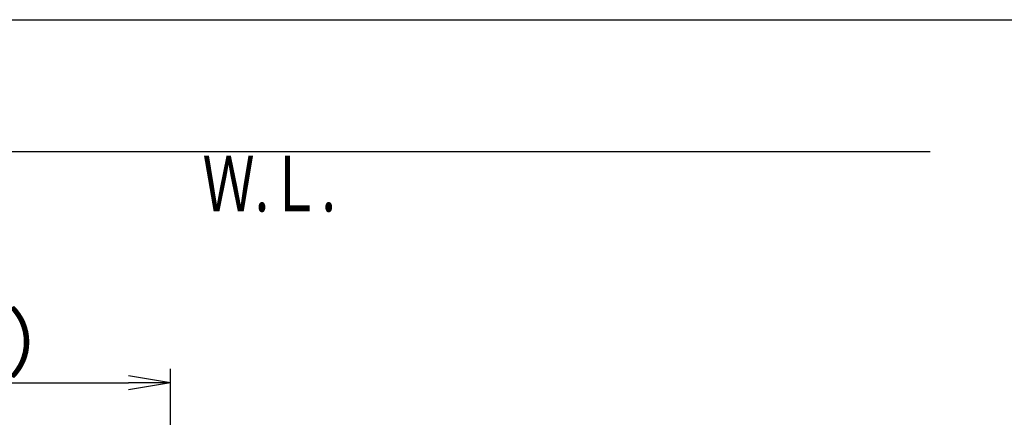
# Model space of a CAD drawing. Extents: x 10 to 2010, y 105 to 2905.
# Drawn here: x 564 to 1272, y 2619 to 2905 of the extents above; entities that cross this region are included whole.
import ezdxf
from ezdxf.enums import TextEntityAlignment as Align

# ---------------------------------------------------------------- set-up
doc = ezdxf.new("R2010")
doc.units = 0
doc.layers.get('0').update_dxf_attribs({"linetype": 'CONTINUOUS'})
doc.layers.get('DEFPOINTS').update_dxf_attribs({"linetype": 'CONTINUOUS'})
doc.layers.add('便器', color=7, linetype='CONTINUOUS')
doc.layers.add('枠_表', color=7, linetype='CONTINUOUS')
doc.styles.add('EXCADDIM1', font='monotxt', dxfattribs={"width": 0.84, "bigfont": 'extfont'})
doc.styles.add('EXCADSTD', font='monotxt', dxfattribs={"bigfont": 'extfont'})
doc.styles.get("Standard").update_dxf_attribs({"font": 'monotxt', "bigfont": 'extfont'})
doc.dimstyles.new('ISO-25', dxfattribs={"dimtxt": 2.5, "dimasz": 2.5, "dimexe": 1.25, "dimexo": 0.625, "dimtad": 1, "dimtxsty": 'STANDARD', "dimcen": 2.5, "dimazin": 3, "dimtfac": 1, "dimtmove": 0, "dimatfit": 3})

# ---------------------------------------------------------------- blocks, each defined once
blk = doc.blocks.new('EX_NORM')
at = {"color": 0, "linetype": 'CONTINUOUS'}
for q in [(-1, 0.167), (-1, 0), (-1, -0.167)]:
    blk.add_line((0, 0), q, dxfattribs=at)
blk = doc.blocks.new('*D23')
at = {"layer": 'DEFPOINTS', "color": 0}
for p in [(672, 2643.72), (672, 2542.6), (345, 2410)]:
    blk.add_point(p, dxfattribs=at)
at = {"layer": '便器', "color": 3, "linetype": 'CONTINUOUS'}
for p, q in [((672, 2549.6), (672, 2653.72)), ((375, 2643.72), (642, 2643.72))]:
    blk.add_line(p, q, dxfattribs=at)
at = {"layer": '便器', "color": 3, "xscale": 30, "yscale": 30, "zscale": 30, "rotation": 180}
blk.add_blockref('EX_NORM', (345, 2643.72), dxfattribs=at)
at = {"layer": '便器', "color": 3, "xscale": 30, "yscale": 30, "zscale": 30}
blk.add_blockref('EX_NORM', (672, 2643.72), dxfattribs=at)
at = {"layer": '便器', "color": 2, "insert": (508.5, 2667.22), "char_height": 40, "attachment_point": 5, "style": 'EXCADDIM1'}
blk.add_mtext('（327）', dxfattribs=at)

msp = doc.modelspace()

# ---------------------------------------------------------------- linework, layer by layer
at = {"layer": '便器', "color": 7, "linetype": 'CONTINUOUS'}
msp.add_line((1218.5, 2810), (345, 2810), dxfattribs=at)
at = {"layer": '枠_表', "color": 7, "linetype": 'CONTINUOUS'}
msp.add_line((190, 2905), (2010, 2905), dxfattribs=at)

# ---------------------------------------------------------------- texts
at = {"layer": '便器', "color": 2, "linetype": 'CONTINUOUS', "style": 'EXCADSTD', "width": 0.969231}
msp.add_text('Ｗ.Ｌ.', height=40, dxfattribs=at).set_placement((695.087, 2767.046), (791.087, 2767.046), align=Align.FIT)

# ---------------------------------------------------------------- dimensions: what is measured, and where the dimension line sits
at = {"layer": '便器', "color": 3, "linetype": 'CONTINUOUS'}
dim = msp.add_linear_dim(base=(672, 2643.723), p1=(345, 2410), p2=(672, 2542.6), text='（327）', dimstyle='ISO-25', override={"dimtxt": 40, "dimasz": 30, "dimexe": 10, "dimexo": 7, "dimgap": 0, "dimtad": 1, "dimjust": 0, "dimtih": 0, "dimtoh": 0, "dimdec": 0, "dimzin": 0, "dimlunit": 2, "dimtxsty": 'EXCADDIM1', "dimblk1": 'EX_NORM', "dimblk2": 'EX_NORM', "dimsah": 1, "dimse1": 1, "dimse2": 0, "dimclrd": 3, "dimclre": 3, "dimclrt": 2, "dimtmove": 2}, dxfattribs=at)
dim.commit()
dim.dimension.update_dxf_attribs({"geometry": '*D23', "text_midpoint": (508.5, 2667.223), "dimtype": 160})

doc.saveas('drawing.dxf')
